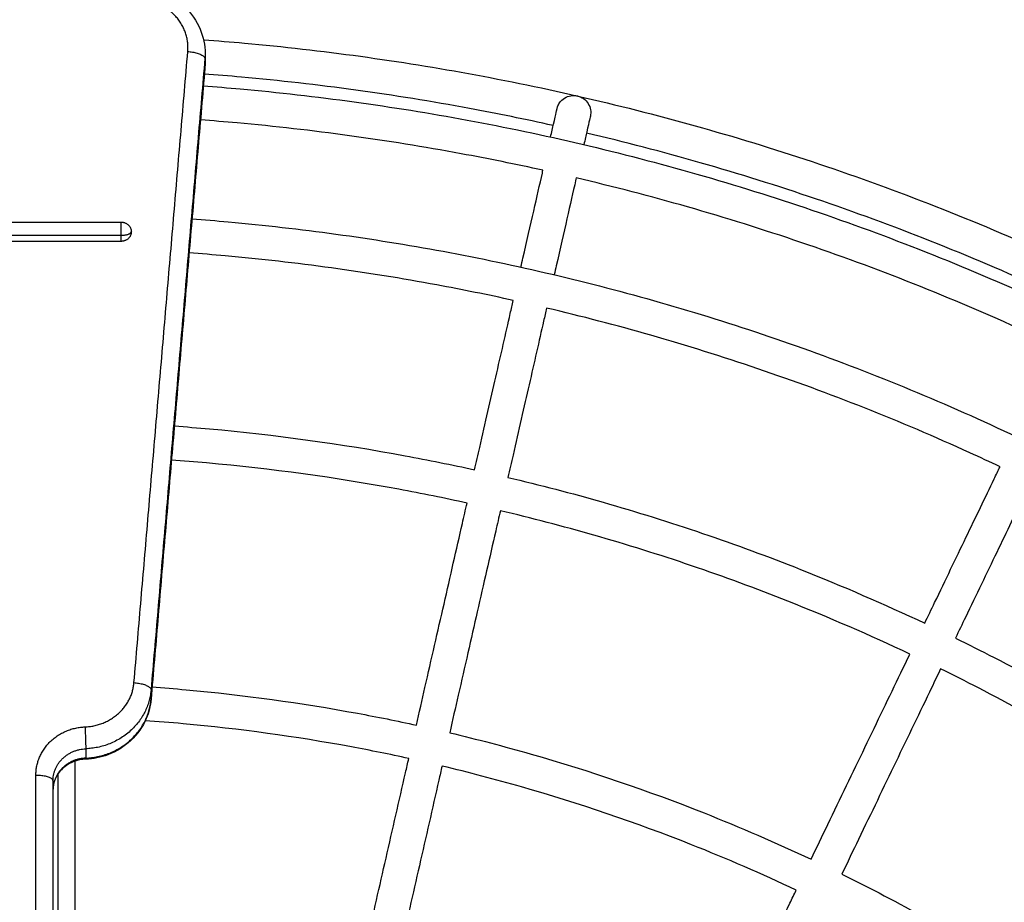
# Model space of a CAD drawing. Units: millimetres. Extents: x -6057.6 to -6039.9, y -1024 to -1004.9.
# Drawn here: x -6050.7 to -6050.4, y -1018.7 to -1018.5 of the extents above; entities that cross this region are included whole.
import ezdxf

# ---------------------------------------------------------------- set-up
doc = ezdxf.new("R2010")
doc.units = ezdxf.units.MM
doc.styles.get("Standard").update_dxf_attribs({"font": 'ARIALN.TTF'})
doc.dimstyles.new('STANDARD_ACAD', dxfattribs={"dimtxt": 0.18, "dimasz": 0.15, "dimexe": 0.18, "dimexo": 0.0625, "dimgap": 0.09, "dimtad": 0, "dimtih": 1, "dimtoh": 1, "dimzin": 0, "dimdsep": 46, "dimtxsty": 'Standard', "dimblk": 'OBLIQUE', "dimcen": 0.09, "dimadec": 0, "dimazin": 0, "dimtfac": 1, "dimtofl": 0, "dimtmove": 0, "dimatfit": 3, "dimfxl": 1, "dimtolj": 1, "dimtzin": 0, "dimarcsym": 0})

# ---------------------------------------------------------------- blocks, each defined once
blk = doc.blocks.new('_Oblique')
at = {"color": 0, "linetype": 'ByBlock', "lineweight": -2}
blk.add_line((-0.5, -0.5), (0.5, 0.5), dxfattribs=at)
blk = doc.blocks.new('*D5')
at = {"color": 0, "lineweight": -2}
for p, q in [((-6051.05176, -1018.05735), (-6048.33835, -1018.05735)), ((-6048.51835, -1018.05735), (-6048.51835, -1019.62548)), ((-6048.51835, -1021.55742), (-6048.51835, -1019.98929)), ((-6051.1325, -1021.55742), (-6048.33835, -1021.55742))]:
    blk.add_line(p, q, dxfattribs=at)
at = {"layer": 'Defpoints', "color": 0}
for p in [(-6051.11426, -1018.05735), (-6051.195, -1021.55742), (-6048.51835, -1021.55742)]:
    blk.add_point(p, dxfattribs=at)
at = {"color": 0, "linetype": 'ByBlock', "lineweight": -2, "xscale": 0.15, "yscale": 0.15, "zscale": 0.15}
for p, rotation in [((-6048.51835, -1018.05735), 90), ((-6048.51835, -1021.55742), 270)]:
    blk.add_blockref('_Oblique', p, dxfattribs=dict(at, rotation=rotation))
at = {"color": 0, "insert": (-6048.51835, -1019.80738), "char_height": 0.18, "attachment_point": 5}
blk.add_mtext('\\A1;3.50', dxfattribs=at)
blk = doc.blocks.new('KATOPSI S407')
for points, knots in [([(-6050.65783, -1018.45632), (-6050.65589, -1018.45646), (-6050.65397, -1018.45688), (-6050.65214, -1018.45756), (-6050.64962, -1018.4585), (-6050.64732, -1018.45992), (-6050.64538, -1018.46174), (-6050.64342, -1018.46358), (-6050.64188, -1018.46578), (-6050.64085, -1018.46822), (-6050.6399, -1018.47049), (-6050.63941, -1018.47291), (-6050.63941, -1018.47535)], [33.020224, 33.020224, 33.020224, 33.020224, 38.910502, 38.910502, 38.910502, 47.055584, 47.055584, 47.055584, 55.263849, 55.263849, 55.263849, 62.873922, 62.873922, 62.873922, 62.873922]), ([(-6050.63985, -1018.47134), (-6050.63586, -1018.47163), (-6050.63188, -1018.47196), (-6050.62789, -1018.47232), (-6050.6052, -1018.47437), (-6050.5826, -1018.47747), (-6050.56019, -1018.48162), (-6050.54874, -1018.48374), (-6050.53733, -1018.48613), (-6050.52599, -1018.48879), (-6050.51449, -1018.49149), (-6050.50305, -1018.49447), (-6050.4917, -1018.49772), (-6050.4802, -1018.50101), (-6050.46878, -1018.50458), (-6050.45745, -1018.50843), (-6050.446, -1018.51232), (-6050.43464, -1018.5165), (-6050.42339, -1018.52095), (-6050.41202, -1018.52545), (-6050.40077, -1018.53024), (-6050.38964, -1018.5353), (-6050.37841, -1018.5404), (-6050.36731, -1018.54579), (-6050.35636, -1018.55146), (-6050.34531, -1018.55717), (-6050.33441, -1018.56316), (-6050.32367, -1018.56942), (-6050.31286, -1018.57573), (-6050.30221, -1018.58231), (-6050.29174, -1018.58916), (-6050.28121, -1018.59604), (-6050.27085, -1018.60319), (-6050.26069, -1018.61061), (-6050.25222, -1018.61679), (-6050.24388, -1018.62316), (-6050.23568, -1018.62969)], [54.152896, 54.152896, 54.152896, 54.152896, 66.155645, 66.155645, 66.155645, 134.540151, 134.540151, 134.540151, 169.499696, 169.499696, 169.499696, 204.939053, 204.939053, 204.939053, 240.825711, 240.825711, 240.825711, 277.124699, 277.124699, 277.124699, 313.801996, 313.801996, 313.801996, 350.810966, 350.810966, 350.810966, 388.113444, 388.113444, 388.113444, 425.661892, 425.661892, 425.661892, 463.410353, 463.410353, 463.410353, 494.875943, 494.875943, 494.875943, 494.875943]), ([(-6050.53749, -1018.49643), (-6050.54564, -1018.49463), (-6050.55381, -1018.49297), (-6050.56201, -1018.49145), (-6050.58412, -1018.48736), (-6050.60641, -1018.4843), (-6050.62879, -1018.48228), (-6050.6324, -1018.48195), (-6050.63601, -1018.48166), (-6050.63962, -1018.48138)], [981.273625, 981.273625, 981.273625, 981.273625, 1006.302205, 1006.302205, 1006.302205, 1073.756309, 1073.756309, 1073.756309, 1084.62774, 1084.62774, 1084.62774, 1084.62774]), ([(-6050.63992, -1018.48483), (-6050.63631, -1018.4851), (-6050.63271, -1018.4854), (-6050.6291, -1018.48572), (-6050.60682, -1018.48774), (-6050.58464, -1018.49078), (-6050.56264, -1018.49485), (-6050.5514, -1018.49693), (-6050.5402, -1018.49928), (-6050.52906, -1018.5019), (-6050.51777, -1018.50455), (-6050.50655, -1018.50747), (-6050.4954, -1018.51066), (-6050.48411, -1018.51389), (-6050.4729, -1018.5174), (-6050.46178, -1018.52117), (-6050.45054, -1018.525), (-6050.43939, -1018.52909), (-6050.42834, -1018.53347), (-6050.41719, -1018.53788), (-6050.40614, -1018.54258), (-6050.39521, -1018.54755), (-6050.38419, -1018.55256), (-6050.3733, -1018.55785), (-6050.36254, -1018.56341), (-6050.3517, -1018.56902), (-6050.341, -1018.5749), (-6050.33046, -1018.58105), (-6050.31984, -1018.58724), (-6050.30939, -1018.5937), (-6050.2991, -1018.60042), (-6050.28877, -1018.60718), (-6050.2786, -1018.6142), (-6050.26863, -1018.62148), (-6050.25861, -1018.62879), (-6050.24878, -1018.63636), (-6050.23915, -1018.64418), (-6050.2295, -1018.65201), (-6050.22005, -1018.6601), (-6050.21082, -1018.66842), (-6050.20157, -1018.67676), (-6050.19254, -1018.68534), (-6050.18373, -1018.69414), (-6050.17493, -1018.70294), (-6050.16635, -1018.71198), (-6050.15802, -1018.72122), (-6050.14969, -1018.73046), (-6050.14161, -1018.73991), (-6050.13377, -1018.74956), (-6050.12595, -1018.75919), (-6050.11839, -1018.76902), (-6050.11108, -1018.77903), (-6050.1038, -1018.78901), (-6050.09677, -1018.79917), (-6050.09001, -1018.80951), (-6050.08329, -1018.8198), (-6050.07683, -1018.83025), (-6050.07064, -1018.84086), (-6050.06449, -1018.85141), (-6050.05861, -1018.86211), (-6050.05301, -1018.87295), (-6050.04744, -1018.8837), (-6050.04215, -1018.8946), (-6050.03714, -1018.90562), (-6050.03217, -1018.91655), (-6050.02748, -1018.92759), (-6050.02306, -1018.93875), (-6050.01869, -1018.9498), (-6050.01459, -1018.96095), (-6050.01077, -1018.97219), (-6050.00699, -1018.98331), (-6050.00348, -1018.99452), (-6050.00025, -1019.00581), (-6049.99706, -1019.01696), (-6049.99414, -1019.02818), (-6049.99149, -1019.03947), (-6049.98887, -1019.05061), (-6049.98653, -1019.06181), (-6049.98444, -1019.07305), (-6049.98037, -1019.09505), (-6049.97733, -1019.11723), (-6049.97532, -1019.13951), (-6049.97464, -1019.147), (-6049.97408, -1019.15451), (-6049.97364, -1019.16202)], [54.08916, 54.08916, 54.08916, 54.08916, 64.944191, 64.944191, 64.944191, 132.076426, 132.076426, 132.076426, 166.395785, 166.395785, 166.395785, 201.18617, 201.18617, 201.18617, 236.415665, 236.415665, 236.415665, 272.049939, 272.049939, 272.049939, 308.055594, 308.055594, 308.055594, 344.386849, 344.386849, 344.386849, 381.006238, 381.006238, 381.006238, 417.867091, 417.867091, 417.867091, 454.924295, 454.924295, 454.924295, 492.129682, 492.129682, 492.129682, 529.433725, 529.433725, 529.433725, 566.789407, 566.789407, 566.789407, 604.143906, 604.143906, 604.143906, 641.448254, 641.448254, 641.448254, 678.652782, 678.652782, 678.652782, 715.710018, 715.710018, 715.710018, 752.572001, 752.572001, 752.572001, 789.189659, 789.189659, 789.189659, 825.522547, 825.522547, 825.522547, 861.526674, 861.526674, 861.526674, 897.162507, 897.162507, 897.162507, 932.392788, 932.392788, 932.392788, 967.182212, 967.182212, 967.182212, 1001.502493, 1001.502493, 1001.502493, 1068.633462, 1068.633462, 1068.633462, 1091.208617, 1091.208617, 1091.208617, 1091.208617]), ([(-6050.53637, -1018.49154), (-6050.53637, -1018.49154), (-6050.53634, -1018.49139), (-6050.53632, -1018.49134), (-6050.53631, -1018.49129), (-6050.53627, -1018.49115), (-6050.53624, -1018.49105), (-6050.53613, -1018.49076), (-6050.53605, -1018.49057), (-6050.53586, -1018.49019), (-6050.53574, -1018.49), (-6050.53523, -1018.48926), (-6050.53474, -1018.48878), (-6050.53303, -1018.48771), (-6050.53168, -1018.48748), (-6050.53039, -1018.48777), (-6050.5291, -1018.48807), (-6050.52797, -1018.48886), (-6050.5269, -1018.49057), (-6050.52666, -1018.49121), (-6050.52652, -1018.4921), (-6050.5265, -1018.49232), (-6050.5265, -1018.49275), (-6050.5265, -1018.49296), (-6050.52654, -1018.49327), (-6050.52655, -1018.49337), (-6050.52657, -1018.49352), (-6050.52658, -1018.49357), (-6050.52659, -1018.49361), (-6050.52662, -1018.49376), (-6050.52662, -1018.49376)], [0, 0, 0, 0, 0.000094, 0.000094, 0.154156, 0.154156, 0.462296, 0.462296, 1.105487, 1.105487, 1.771825, 1.771825, 3.872417, 3.872417, 7.970873, 7.970873, 7.970873, 12.069715, 12.069715, 14.170505, 14.170505, 14.836907, 14.836907, 15.480158, 15.480158, 15.788327, 15.788327, 15.942404, 15.942404, 15.942482, 15.942482, 15.942482, 15.942482]), ([(-6050.53826, -1018.4998), (-6050.53793, -1018.49835), (-6050.53764, -1018.49708), (-6050.53739, -1018.49601), (-6050.53705, -1018.4945), (-6050.53679, -1018.49337), (-6050.53662, -1018.49262), (-6050.53646, -1018.4919), (-6050.53637, -1018.49154), (-6050.53637, -1018.49154)], [363.656393, 363.656393, 363.656393, 363.656393, 381.801065, 381.801065, 381.801065, 407.386918, 407.386918, 407.386918, 432.137282, 432.137282, 432.137282, 432.137282]), ([(-6050.52662, -1018.49376), (-6050.52662, -1018.49376), (-6050.52671, -1018.49412), (-6050.52687, -1018.49485), (-6050.52704, -1018.49559), (-6050.5273, -1018.49672), (-6050.52765, -1018.49824), (-6050.52789, -1018.49931), (-6050.52818, -1018.50057), (-6050.52851, -1018.50203)], [0, 0, 0, 0, 24.750364, 24.750364, 24.750364, 50.336217, 50.336217, 50.336217, 68.481986, 68.481986, 68.481986, 68.481986]), ([(-6050.54048, -1018.50955), (-6050.54845, -1018.50779), (-6050.55644, -1018.50617), (-6050.56446, -1018.50469), (-6050.58615, -1018.50067), (-6050.60803, -1018.49767), (-6050.63, -1018.49568), (-6050.63359, -1018.49536), (-6050.63718, -1018.49506), (-6050.64077, -1018.4948)], [963.148935, 963.148935, 963.148935, 963.148935, 987.620436, 987.620436, 987.620436, 1053.82227, 1053.82227, 1053.82227, 1064.628388, 1064.628388, 1064.628388, 1064.628388]), ([(-6050.38389, -1018.54899), (-6050.38717, -1018.54744), (-6050.39047, -1018.5459), (-6050.39378, -1018.5444), (-6050.40476, -1018.53941), (-6050.41586, -1018.53469), (-6050.42707, -1018.53025), (-6050.43817, -1018.52586), (-6050.44937, -1018.52174), (-6050.46067, -1018.5179), (-6050.47184, -1018.5141), (-6050.48311, -1018.51058), (-6050.49445, -1018.50733), (-6050.50547, -1018.50418), (-6050.51658, -1018.50128), (-6050.52774, -1018.49865)], [818.567905, 818.567905, 818.567905, 818.567905, 829.479296, 829.479296, 829.479296, 865.657582, 865.657582, 865.657582, 901.462707, 901.462707, 901.462707, 936.86111, 936.86111, 936.86111, 971.272554, 971.272554, 971.272554, 971.272554]), ([(-6050.54695, -1018.53788), (-6050.54675, -1018.53699), (-6050.54655, -1018.53611), (-6050.54635, -1018.53524), (-6050.54521, -1018.53026), (-6050.54416, -1018.52567), (-6050.54321, -1018.52149), (-6050.54227, -1018.51737), (-6050.54142, -1018.51366), (-6050.54067, -1018.51036), (-6050.54061, -1018.51009), (-6050.54055, -1018.50982), (-6050.54048, -1018.50955)], [267.94894, 267.94894, 267.94894, 267.94894, 272.843954, 272.843954, 272.843954, 300.858069, 300.858069, 300.858069, 328.436188, 328.436188, 328.436188, 330.718048, 330.718048, 330.718048, 330.718048]), ([(-6050.53074, -1018.51178), (-6050.5308, -1018.51204), (-6050.53086, -1018.51231), (-6050.53092, -1018.51259), (-6050.53167, -1018.51588), (-6050.53252, -1018.5196), (-6050.53346, -1018.52371), (-6050.53441, -1018.52789), (-6050.53546, -1018.53248), (-6050.5366, -1018.53746), (-6050.5368, -1018.53833), (-6050.537, -1018.53922), (-6050.5372, -1018.54011)], [101.41931, 101.41931, 101.41931, 101.41931, 103.701093, 103.701093, 103.701093, 131.279212, 131.279212, 131.279212, 159.293328, 159.293328, 159.293328, 164.187479, 164.187479, 164.187479, 164.187479]), ([(-6050.38973, -1018.56112), (-6050.39292, -1018.5596), (-6050.39613, -1018.55812), (-6050.39935, -1018.55665), (-6050.41013, -1018.55175), (-6050.42102, -1018.54712), (-6050.43203, -1018.54276), (-6050.44292, -1018.53845), (-6050.45391, -1018.53441), (-6050.465, -1018.53064), (-6050.47596, -1018.52692), (-6050.48702, -1018.52346), (-6050.49815, -1018.52027), (-6050.50894, -1018.51718), (-6050.51981, -1018.51435), (-6050.53074, -1018.51178)], [803.464217, 803.464217, 803.464217, 803.464217, 814.080205, 814.080205, 814.080205, 849.586849, 849.586849, 849.586849, 884.72726, 884.72726, 884.72726, 919.4685, 919.4685, 919.4685, 953.148322, 953.148322, 953.148322, 953.148322]), ([(-6050.64324, -1018.52375), (-6050.6397, -1018.52402), (-6050.63615, -1018.52431), (-6050.63261, -1018.52463), (-6050.61154, -1018.52653), (-6050.59056, -1018.52941), (-6050.56975, -1018.53326), (-6050.54833, -1018.53723), (-6050.5271, -1018.54222), (-6050.50615, -1018.54821), (-6050.49547, -1018.55127), (-6050.48487, -1018.55458), (-6050.47435, -1018.55816), (-6050.46371, -1018.56177), (-6050.45317, -1018.56565), (-6050.44272, -1018.56978), (-6050.43217, -1018.57396), (-6050.42172, -1018.5784), (-6050.41139, -1018.5831), (-6050.40096, -1018.58785), (-6050.39065, -1018.59285), (-6050.38048, -1018.59811), (-6050.37023, -1018.60341), (-6050.3601, -1018.60898), (-6050.35013, -1018.61479), (-6050.34009, -1018.62065), (-6050.33021, -1018.62676), (-6050.32048, -1018.63311), (-6050.3107, -1018.63951), (-6050.30109, -1018.64615), (-6050.29165, -1018.65304), (-6050.28217, -1018.65995), (-6050.27288, -1018.66711), (-6050.26377, -1018.6745), (-6050.25464, -1018.68191), (-6050.2457, -1018.68956), (-6050.23697, -1018.69744), (-6050.22822, -1018.70532), (-6050.21968, -1018.71343), (-6050.21135, -1018.72176), (-6050.20302, -1018.73009), (-6050.19491, -1018.73863), (-6050.18703, -1018.74738), (-6050.17915, -1018.75611), (-6050.17151, -1018.76505), (-6050.16409, -1018.77418), (-6050.1567, -1018.78329), (-6050.14954, -1018.79258), (-6050.14263, -1018.80206), (-6050.13574, -1018.81149), (-6050.1291, -1018.82111), (-6050.12271, -1018.83089), (-6050.11635, -1018.84061), (-6050.11024, -1018.8505), (-6050.10438, -1018.86054), (-6050.09857, -1018.87051), (-6050.09301, -1018.88063), (-6050.0877, -1018.89089), (-6050.08244, -1018.90106), (-6050.07744, -1018.91137), (-6050.0727, -1018.9218), (-6050.068, -1018.93213), (-6050.06355, -1018.94258), (-6050.05938, -1018.95313), (-6050.05524, -1018.96358), (-6050.05136, -1018.97412), (-6050.04775, -1018.98476), (-6050.04418, -1018.99528), (-6050.04086, -1019.00588), (-6050.0378, -1019.01656), (-6050.03181, -1019.0375), (-6050.02682, -1019.05874), (-6050.02285, -1019.08016), (-6050.019, -1019.10097), (-6050.01612, -1019.12195), (-6050.01422, -1019.14302), (-6050.01368, -1019.14898), (-6050.01322, -1019.15494), (-6050.01284, -1019.16091)], [50.763518, 50.763518, 50.763518, 50.763518, 61.428413, 61.428413, 61.428413, 124.925758, 124.925758, 124.925758, 190.312131, 190.312131, 190.312131, 223.635938, 223.635938, 223.635938, 257.341142, 257.341142, 257.341142, 291.397616, 291.397616, 291.397616, 325.762065, 325.762065, 325.762065, 360.399049, 360.399049, 360.399049, 395.264426, 395.264426, 395.264426, 430.315525, 430.315525, 430.315525, 465.506784, 465.506784, 465.506784, 500.791359, 500.791359, 500.791359, 536.124777, 536.124777, 536.124777, 571.457076, 571.457076, 571.457076, 606.74194, 606.74194, 606.74194, 641.932386, 641.932386, 641.932386, 676.983515, 676.983515, 676.983515, 711.849961, 711.849961, 711.849961, 746.485308, 746.485308, 746.485308, 780.851301, 780.851301, 780.851301, 814.906333, 814.906333, 814.906333, 848.613, 848.613, 848.613, 881.934946, 881.934946, 881.934946, 947.323148, 947.323148, 947.323148, 1010.820048, 1010.820048, 1010.820048, 1028.763734, 1028.763734, 1028.763734, 1028.763734]), ([(-6050.54918, -1018.54763), (-6050.55662, -1018.54599), (-6050.56408, -1018.54448), (-6050.57157, -1018.54309), (-6050.59207, -1018.5393), (-6050.61275, -1018.53646), (-6050.63351, -1018.53459), (-6050.63704, -1018.53427), (-6050.64056, -1018.53398), (-6050.64409, -1018.53372)], [910.580385, 910.580385, 910.580385, 910.580385, 933.44139, 933.44139, 933.44139, 996.008343, 996.008343, 996.008343, 1006.624235, 1006.624235, 1006.624235, 1006.624235]), ([(-6050.56049, -1018.5972), (-6050.55999, -1018.59499), (-6050.55949, -1018.59281), (-6050.559, -1018.59066), (-6050.55736, -1018.58348), (-6050.55579, -1018.5766), (-6050.5543, -1018.57006), (-6050.5528, -1018.56352), (-6050.55139, -1018.55733), (-6050.55006, -1018.5515), (-6050.54976, -1018.55019), (-6050.54947, -1018.5489), (-6050.54918, -1018.54763)], [179.05895, 179.05895, 179.05895, 179.05895, 187.599675, 187.599675, 187.599675, 216.06674, 216.06674, 216.06674, 244.528618, 244.528618, 244.528618, 250.913928, 250.913928, 250.913928, 250.913928]), ([(-6050.53943, -1018.54986), (-6050.53972, -1018.55113), (-6050.54001, -1018.55242), (-6050.54031, -1018.55372), (-6050.54164, -1018.55955), (-6050.54305, -1018.56575), (-6050.54455, -1018.57229), (-6050.54604, -1018.57883), (-6050.54761, -1018.5857), (-6050.54925, -1018.59288), (-6050.54974, -1018.59504), (-6050.55024, -1018.59722), (-6050.55074, -1018.59942)], [181.223896, 181.223896, 181.223896, 181.223896, 187.608664, 187.608664, 187.608664, 216.070542, 216.070542, 216.070542, 244.537607, 244.537607, 244.537607, 253.077958, 253.077958, 253.077958, 253.077958]), ([(-6050.40667, -1018.59631), (-6050.40961, -1018.59492), (-6050.41257, -1018.59355), (-6050.41553, -1018.59221), (-6050.42571, -1018.58758), (-6050.436, -1018.5832), (-6050.4464, -1018.57908), (-6050.4567, -1018.57501), (-6050.46709, -1018.57119), (-6050.47757, -1018.56763), (-6050.48793, -1018.56411), (-6050.49838, -1018.56084), (-6050.5089, -1018.55783), (-6050.51901, -1018.55493), (-6050.52919, -1018.55227), (-6050.53943, -1018.54986)], [759.649678, 759.649678, 759.649678, 759.649678, 769.408753, 769.408753, 769.408753, 802.966217, 802.966217, 802.966217, 836.177557, 836.177557, 836.177557, 869.013088, 869.013088, 869.013088, 900.576576, 900.576576, 900.576576, 900.576576]), ([(-6050.64841, -1018.58438), (-6050.64497, -1018.58463), (-6050.64152, -1018.58491), (-6050.63808, -1018.58522), (-6050.61889, -1018.58695), (-6050.59977, -1018.58958), (-6050.58082, -1018.59308), (-6050.57402, -1018.59434), (-6050.56724, -1018.59571), (-6050.56049, -1018.5972)], [45.583684, 45.583684, 45.583684, 45.583684, 55.952463, 55.952463, 55.952463, 113.789411, 113.789411, 113.789411, 134.54361, 134.54361, 134.54361, 134.54361]), ([(-6050.56271, -1018.60695), (-6050.56933, -1018.60549), (-6050.57598, -1018.60415), (-6050.58264, -1018.60292), (-6050.60129, -1018.59947), (-6050.62009, -1018.59688), (-6050.63898, -1018.59518), (-6050.6424, -1018.59487), (-6050.64583, -1018.59459), (-6050.64926, -1018.59434)], [828.812737, 828.812737, 828.812737, 828.812737, 849.153236, 849.153236, 849.153236, 906.059793, 906.059793, 906.059793, 916.379894, 916.379894, 916.379894, 916.379894]), ([(-6050.42873, -1018.64212), (-6050.42775, -1018.64008), (-6050.42678, -1018.63806), (-6050.42582, -1018.63607), (-6050.42263, -1018.62944), (-6050.41957, -1018.62308), (-6050.41666, -1018.61704), (-6050.41375, -1018.611), (-6050.41099, -1018.60527), (-6050.40839, -1018.59988), (-6050.40781, -1018.59867), (-6050.40724, -1018.59748), (-6050.40667, -1018.59631)], [179.059325, 179.059325, 179.059325, 179.059325, 187.599674, 187.599674, 187.599674, 216.066739, 216.066739, 216.066739, 244.528617, 244.528617, 244.528617, 250.914123, 250.914123, 250.914123, 250.914123]), ([(-6050.55074, -1018.59942), (-6050.5414, -1018.60163), (-6050.53211, -1018.60406), (-6050.52289, -1018.6067), (-6050.50332, -1018.6123), (-6050.48404, -1018.61886), (-6050.46512, -1018.62635), (-6050.45282, -1018.63122), (-6050.44069, -1018.63648), (-6050.42873, -1018.64212)], [144.547516, 144.547516, 144.547516, 144.547516, 173.348063, 173.348063, 173.348063, 234.420531, 234.420531, 234.420531, 274.095418, 274.095418, 274.095418, 274.095418]), ([(-6050.39766, -1018.60065), (-6050.39823, -1018.60182), (-6050.3988, -1018.60301), (-6050.39938, -1018.60422), (-6050.40198, -1018.60961), (-6050.40474, -1018.61534), (-6050.40765, -1018.62138), (-6050.41056, -1018.62742), (-6050.41362, -1018.63378), (-6050.41681, -1018.64041), (-6050.41777, -1018.6424), (-6050.41874, -1018.64442), (-6050.41972, -1018.64646)], [181.223157, 181.223157, 181.223157, 181.223157, 187.608665, 187.608665, 187.608665, 216.070543, 216.070543, 216.070543, 244.537608, 244.537608, 244.537608, 253.077843, 253.077843, 253.077843, 253.077843]), ([(-6050.57755, -1018.67194), (-6050.57671, -1018.66825), (-6050.57587, -1018.66459), (-6050.57504, -1018.66095), (-6050.57314, -1018.65262), (-6050.57128, -1018.64446), (-6050.56946, -1018.6365), (-6050.56762, -1018.62842), (-6050.56582, -1018.62055), (-6050.56408, -1018.61293), (-6050.56362, -1018.61092), (-6050.56317, -1018.60892), (-6050.56272, -1018.60695)], [91.67048, 91.67048, 91.67048, 91.67048, 103.697077, 103.697077, 103.697077, 131.275241, 131.275241, 131.275241, 159.288786, 159.288786, 159.288786, 166.690696, 166.690696, 166.690696, 166.690696]), ([(-6050.55297, -1018.60917), (-6050.55342, -1018.61115), (-6050.55387, -1018.61314), (-6050.55433, -1018.61516), (-6050.55607, -1018.62277), (-6050.55787, -1018.63064), (-6050.55971, -1018.63873), (-6050.56153, -1018.64668), (-6050.56339, -1018.65485), (-6050.56529, -1018.66318), (-6050.56612, -1018.66681), (-6050.56696, -1018.67047), (-6050.5678, -1018.67417)], [265.446631, 265.446631, 265.446631, 265.446631, 272.848495, 272.848495, 272.848495, 300.86204, 300.86204, 300.86204, 328.440205, 328.440205, 328.440205, 340.466334, 340.466334, 340.466334, 340.466334]), ([(-6050.43307, -1018.65113), (-6050.44481, -1018.64559), (-6050.45673, -1018.64043), (-6050.4688, -1018.63565), (-6050.48741, -1018.62828), (-6050.50639, -1018.62183), (-6050.52564, -1018.61632), (-6050.53469, -1018.61373), (-6050.5438, -1018.61134), (-6050.55297, -1018.60917)], [691.505882, 691.505882, 691.505882, 691.505882, 730.462644, 730.462644, 730.462644, 790.552671, 790.552671, 790.552671, 818.809438, 818.809438, 818.809438, 818.809438]), ([(-6050.41972, -1018.64646), (-6050.41594, -1018.64832), (-6050.41217, -1018.65022), (-6050.40842, -1018.65215), (-6050.38968, -1018.66184), (-6050.37143, -1018.67249), (-6050.35377, -1018.68404), (-6050.33883, -1018.6938), (-6050.32432, -1018.70421), (-6050.31027, -1018.71523)], [284.099673, 284.099673, 284.099673, 284.099673, 296.761159, 296.761159, 296.761159, 360.088064, 360.088064, 360.088064, 413.651901, 413.651901, 413.651901, 413.651901]), ([(-6050.462, -1018.71119), (-6050.46035, -1018.70778), (-6050.45872, -1018.70439), (-6050.45711, -1018.70103), (-6050.4534, -1018.69334), (-6050.44977, -1018.68579), (-6050.44622, -1018.67844), (-6050.44263, -1018.67097), (-6050.43912, -1018.66369), (-6050.43573, -1018.65666), (-6050.43484, -1018.6548), (-6050.43395, -1018.65295), (-6050.43307, -1018.65113)], [91.670962, 91.670962, 91.670962, 91.670962, 103.697076, 103.697076, 103.697076, 131.275241, 131.275241, 131.275241, 159.288786, 159.288786, 159.288786, 166.69069, 166.69069, 166.69069, 166.69069]), ([(-6050.42406, -1018.65547), (-6050.42494, -1018.65729), (-6050.42583, -1018.65914), (-6050.42672, -1018.66099), (-6050.43011, -1018.66803), (-6050.43362, -1018.67531), (-6050.43721, -1018.68278), (-6050.44076, -1018.69013), (-6050.44439, -1018.69768), (-6050.4481, -1018.70537), (-6050.44971, -1018.70873), (-6050.45134, -1018.71212), (-6050.45299, -1018.71553)], [265.44723, 265.44723, 265.44723, 265.44723, 272.848496, 272.848496, 272.848496, 300.862041, 300.862041, 300.862041, 328.440206, 328.440206, 328.440206, 340.466663, 340.466663, 340.466663, 340.466663]), ([(-6050.31651, -1018.72305), (-6050.33031, -1018.71223), (-6050.34457, -1018.702), (-6050.35924, -1018.69241), (-6050.37662, -1018.68105), (-6050.39457, -1018.67057), (-6050.41302, -1018.66104), (-6050.41668, -1018.65914), (-6050.42036, -1018.65728), (-6050.42406, -1018.65547)], [554.194785, 554.194785, 554.194785, 554.194785, 606.816656, 606.816656, 606.816656, 669.124855, 669.124855, 669.124855, 681.502195, 681.502195, 681.502195, 681.502195]), ([(-6050.65493, -1018.66076), (-6050.65161, -1018.661), (-6050.64829, -1018.66127), (-6050.64497, -1018.66157), (-6050.62814, -1018.66309), (-6050.61139, -1018.66539), (-6050.59477, -1018.66847), (-6050.58901, -1018.66953), (-6050.58327, -1018.67069), (-6050.57755, -1018.67194)], [39.056736, 39.056736, 39.056736, 39.056736, 49.052359, 49.052359, 49.052359, 99.756808, 99.756808, 99.756808, 117.334719, 117.334719, 117.334719, 117.334719]), ([(-6050.65523, -1018.66437), (-6050.6554, -1018.66628), (-6050.65586, -1018.66816), (-6050.65661, -1018.66995), (-6050.65764, -1018.67239), (-6050.65918, -1018.67459), (-6050.66114, -1018.67643), (-6050.66308, -1018.67825), (-6050.66538, -1018.67967), (-6050.6679, -1018.68061), (-6050.66997, -1018.68138), (-6050.67215, -1018.68181), (-6050.67436, -1018.6819)], [1.614445, 1.614445, 1.614445, 1.614445, 7.610073, 7.610073, 7.610073, 15.818338, 15.818338, 15.818338, 23.96342, 23.96342, 23.96342, 30.626808, 30.626808, 30.626808, 30.626808]), ([(-6050.57977, -1018.68169), (-6050.58536, -1018.68047), (-6050.59097, -1018.67934), (-6050.59659, -1018.6783), (-6050.6129, -1018.67528), (-6050.62935, -1018.67302), (-6050.64587, -1018.67153), (-6050.64957, -1018.6712), (-6050.65328, -1018.6709), (-6050.65699, -1018.67064)], [725.593763, 725.593763, 725.593763, 725.593763, 742.757346, 742.757346, 742.757346, 792.531403, 792.531403, 792.531403, 803.688691, 803.688691, 803.688691, 803.688691]), ([(-6050.5678, -1018.67417), (-6050.55982, -1018.67607), (-6050.55187, -1018.67815), (-6050.54398, -1018.6804), (-6050.52683, -1018.68531), (-6050.50992, -1018.69106), (-6050.49333, -1018.69763), (-6050.48275, -1018.70182), (-6050.4723, -1018.70634), (-6050.462, -1018.71119)], [127.338658, 127.338658, 127.338658, 127.338658, 151.970638, 151.970638, 151.970638, 205.511599, 205.511599, 205.511599, 239.67685, 239.67685, 239.67685, 239.67685]), ([(-6050.67436, -1018.6819), (-6050.67552, -1018.68194), (-6050.67665, -1018.68217), (-6050.67901, -1018.68304), (-6050.68017, -1018.68376), (-6050.68112, -1018.68466), (-6050.68207, -1018.68555), (-6050.6828, -1018.6866), (-6050.68372, -1018.68878), (-6050.68394, -1018.68988), (-6050.68394, -1018.69098)], [0.42352, 0.42352, 0.42352, 0.42352, 3.907047, 3.907047, 8.126886, 8.126886, 8.126886, 12.32123, 12.32123, 16.175344, 16.175344, 16.175344, 16.175344]), ([(-6050.67744, -1018.73906), (-6050.67744, -1018.73881), (-6050.67744, -1018.73813), (-6050.67744, -1018.73668), (-6050.67744, -1018.735), (-6050.67744, -1018.73386), (-6050.67744, -1018.73333), (-6050.67744, -1018.71808), (-6050.67744, -1018.70083), (-6050.67744, -1018.68443), (-6050.67744, -1018.68218)], [0, 0, 0, 0, 1.645599, 3.391595, 5.137592, 6.783191, 6.783191, 6.783191, 54.12376, 61.740979, 61.740979, 61.740979, 61.740979]), ([(-6050.59646, -1018.75479), (-6050.59591, -1018.75239), (-6050.59536, -1018.74999), (-6050.59481, -1018.74758), (-6050.5939, -1018.74357), (-6050.59298, -1018.73956), (-6050.59207, -1018.73555), (-6050.59018, -1018.72727), (-6050.5883, -1018.71903), (-6050.58643, -1018.71086), (-6050.58451, -1018.70244), (-6050.58261, -1018.6941), (-6050.58073, -1018.68587), (-6050.58041, -1018.68447), (-6050.58009, -1018.68308), (-6050.57977, -1018.68169)], [4.973279, 4.973279, 4.973279, 4.973279, 12.372643, 12.372643, 12.372643, 24.744547, 24.744547, 24.744547, 50.332763, 50.332763, 50.332763, 76.680173, 76.680173, 76.680173, 81.150454, 81.150454, 81.150454, 81.150454]), ([(-6050.57003, -1018.68392), (-6050.57034, -1018.68531), (-6050.57066, -1018.6867), (-6050.57098, -1018.68809), (-6050.57286, -1018.69632), (-6050.57476, -1018.70466), (-6050.57668, -1018.71308), (-6050.57855, -1018.72125), (-6050.58043, -1018.7295), (-6050.58232, -1018.73778), (-6050.58323, -1018.74178), (-6050.58415, -1018.74579), (-6050.58507, -1018.74981), (-6050.58561, -1018.75221), (-6050.58616, -1018.75462), (-6050.58671, -1018.75702)], [350.986325, 350.986325, 350.986325, 350.986325, 355.457109, 355.457109, 355.457109, 381.804519, 381.804519, 381.804519, 407.392735, 407.392735, 407.392735, 419.764639, 419.764639, 419.764639, 427.163845, 427.163845, 427.163845, 427.163845]), ([(-6050.46633, -1018.7202), (-6050.47642, -1018.71546), (-6050.48665, -1018.71103), (-6050.49702, -1018.70693), (-6050.5133, -1018.70048), (-6050.5299, -1018.69484), (-6050.54673, -1018.69002), (-6050.55445, -1018.68781), (-6050.56222, -1018.68577), (-6050.57003, -1018.68392)], [605.496199, 605.496199, 605.496199, 605.496199, 638.943082, 638.943082, 638.943082, 691.501603, 691.501603, 691.501603, 715.589691, 715.589691, 715.589691, 715.589691]), ([(-6050.45299, -1018.71553), (-6050.44985, -1018.71707), (-6050.44673, -1018.71865), (-6050.44363, -1018.72025), (-6050.4272, -1018.72875), (-6050.4112, -1018.73808), (-6050.39572, -1018.7482), (-6050.3828, -1018.75665), (-6050.37023, -1018.76565), (-6050.35807, -1018.77516)], [249.681151, 249.681151, 249.681151, 249.681151, 260.16433, 260.16433, 260.16433, 315.681709, 315.681709, 315.681709, 362.023079, 362.023079, 362.023079, 362.023079]), ([(-6050.49887, -1018.78776), (-6050.4978, -1018.78553), (-6050.49673, -1018.78331), (-6050.49566, -1018.78109), (-6050.49387, -1018.77738), (-6050.49209, -1018.77367), (-6050.49031, -1018.76997), (-6050.48662, -1018.76232), (-6050.48295, -1018.7547), (-6050.47931, -1018.74715), (-6050.47557, -1018.73937), (-6050.47186, -1018.73166), (-6050.46819, -1018.72406), (-6050.46757, -1018.72277), (-6050.46695, -1018.72148), (-6050.46633, -1018.7202)], [4.973211, 4.973211, 4.973211, 4.973211, 12.372643, 12.372643, 12.372643, 24.744547, 24.744547, 24.744547, 50.332762, 50.332762, 50.332762, 76.680172, 76.680172, 76.680172, 81.151083, 81.151083, 81.151083, 81.151083])]:
    blk.add_open_spline(points, degree=3, knots=knots)
for points, weights in [([(-6050.64446, -1018.47477), (-6050.64326, -1018.46072), (-6050.65821, -1018.45959)], [1, 0.707106781187, 1]), ([(-6050.64446, -1018.47477), (-6050.63947, -1018.47514), (-6050.63947, -1018.47685)], [1, 0.707106781187, 1]), ([(-6050.63941, -1018.47535), (-6050.63941, -1018.4761), (-6050.63947, -1018.47685)], [1, 0.999200095988, 1]), ([(-6050.63947, -1018.47964), (-6050.63948, -1018.47966), (-6050.63948, -1018.47969)], [1, 0.994134433084, 0.988512277723]), ([(-6050.63947, -1018.47959), (-6050.63941, -1018.47884), (-6050.63941, -1018.47809)], [1, 0.999200095988, 1]), ([(-6050.63947, -1018.47959), (-6050.63947, -1018.47961), (-6050.63947, -1018.47964)], [1, 0.999894336371, 1]), ([(-6050.664, -1018.52855), (-6050.664, -1018.52573), (-6050.664, -1018.5247)], [1, 0.707106781187, 1]), ([(-6050.664, -1018.5247), (-6050.661, -1018.5247), (-6050.661, -1018.52752)], [1, 0.707106781187, 1]), ([(-6050.661, -1018.52752), (-6050.661, -1018.53034), (-6050.664, -1018.53034)], [1, 0.707106781187, 1]), ([(-6050.664, -1018.52855), (-6050.661, -1018.52855), (-6050.661, -1018.52752)], [1, 0.707106781187, 1]), ([(-6050.664, -1018.53034), (-6050.664, -1018.52986), (-6050.664, -1018.52855)], [0.925339571349, 0.871821514808, 1]), ([(-6050.67455, -1018.67245), (-6050.66128, -1018.67194), (-6050.66022, -1018.6595)], [1, 0.748544671776, 1]), ([(-6050.66022, -1018.6595), (-6050.65523, -1018.65987), (-6050.65523, -1018.66158)], [1, 0.707106781187, 1]), ([(-6050.65523, -1018.66158), (-6050.65665, -1018.67818), (-6050.67435, -1018.67886)], [1, 0.748544671776, 1]), ([(-6050.67435, -1018.68159), (-6050.65665, -1018.68091), (-6050.65523, -1018.66432)], [1, 0.748544671776, 1]), ([(-6050.65523, -1018.66437), (-6050.65524, -1018.66439), (-6050.65524, -1018.66442)], [1, 0.9937089335, 0.987697875976]), ([(-6050.65523, -1018.66432), (-6050.65523, -1018.66434), (-6050.65523, -1018.66437)], [1, 0.999894306495, 1]), ([(-6050.68894, -1018.68654), (-6050.68894, -1018.67301), (-6050.67455, -1018.67245)], [1, 0.721429428807, 1]), ([(-6050.67455, -1018.67245), (-6050.67435, -1018.67715), (-6050.67435, -1018.67886)], [1, 0.707106781187, 1]), ([(-6050.68394, -1018.68825), (-6050.68394, -1018.67923), (-6050.67435, -1018.67886)], [1, 0.721429428807, 1]), ([(-6050.67435, -1018.68159), (-6050.68394, -1018.68196), (-6050.68394, -1018.69098)], [1, 0.721429428807, 1]), ([(-6050.67435, -1018.68159), (-6050.67435, -1018.6819), (-6050.67436, -1018.6819)], [1, 0.984830973362, 1]), ([(-6050.68894, -1018.68654), (-6050.68394, -1018.68654), (-6050.68394, -1018.68825)], [1, 0.707106781187, 1])]:
    blk.add_rational_spline(points, weights, degree=2)
for points, degree in [([(-6050.66022, -1018.6595), (-6050.65234, -1018.56713), (-6050.64446, -1018.47477)], 2), ([(-6050.63947, -1018.47685), (-6050.64735, -1018.56922), (-6050.65523, -1018.66158)], 2), ([(-6050.63947, -1018.47685), (-6050.63947, -1018.47822), (-6050.63947, -1018.47959)], 2), ([(-6050.63941, -1018.47535), (-6050.63941, -1018.47672), (-6050.63941, -1018.47809)], 2), ([(-6050.65523, -1018.66432), (-6050.64735, -1018.57195), (-6050.63947, -1018.47959)], 2), ([(-6050.63947, -1018.47964), (-6050.64735, -1018.572), (-6050.65523, -1018.66437)], 2), ([(-6050.63941, -1018.47809), (-6050.63941, -1018.47861), (-6050.63943, -1018.47912), (-6050.63947, -1018.47964)], 3), ([(-6051.68166, -1018.5247), (-6051.17283, -1018.5247), (-6050.664, -1018.5247)], 2), ([(-6051.68166, -1018.52855), (-6051.17283, -1018.52855), (-6050.664, -1018.52855)], 2), ([(-6050.664, -1018.53034), (-6051.17283, -1018.53034), (-6051.68166, -1018.53034)], 2), ([(-6050.65523, -1018.66158), (-6050.65523, -1018.66295), (-6050.65523, -1018.66432)], 2), ([(-6050.67435, -1018.67886), (-6050.67435, -1018.68023), (-6050.67435, -1018.68159)], 2), ([(-6050.68894, -1018.89177), (-6050.68894, -1018.78915), (-6050.68894, -1018.68654)], 2), ([(-6050.68394, -1018.68825), (-6050.68394, -1018.79086), (-6050.68394, -1018.89348)], 2)]:
    blk.add_open_spline(points, degree=degree)
blk.add_rational_spline([(-6050.68244, -1018.74351), (-6050.68244, -1018.73982), (-6050.68244, -1018.73203), (-6050.68244, -1018.70831), (-6050.68244, -1018.68619)], [1, 0.77862057512, 1, 0.991282296872, 0.991410146213], degree=2, knots=[0, 0, 0, 11.874696, 11.874696, 54.743363, 54.743363, 54.743363])
blk = doc.blocks.new('s407')
blk.add_blockref('KATOPSI S407', (0, 0))

msp = doc.modelspace()

# ---------------------------------------------------------------- block references
msp.add_blockref('s407', (0, 0))

# ---------------------------------------------------------------- dimensions: what is measured, and where the dimension line sits
dim = msp.add_linear_dim(base=(-6048.51835, -1021.55742), p1=(-6051.11426, -1018.05735), p2=(-6051.195, -1021.55742), angle=270, dimstyle='STANDARD_ACAD', override={"dimtmove": 2})
dim.commit()
dim.dimension.update_dxf_attribs({"geometry": '*D5', "text_midpoint": (-6048.51835, -1019.80738)})

doc.saveas('drawing.dxf')
